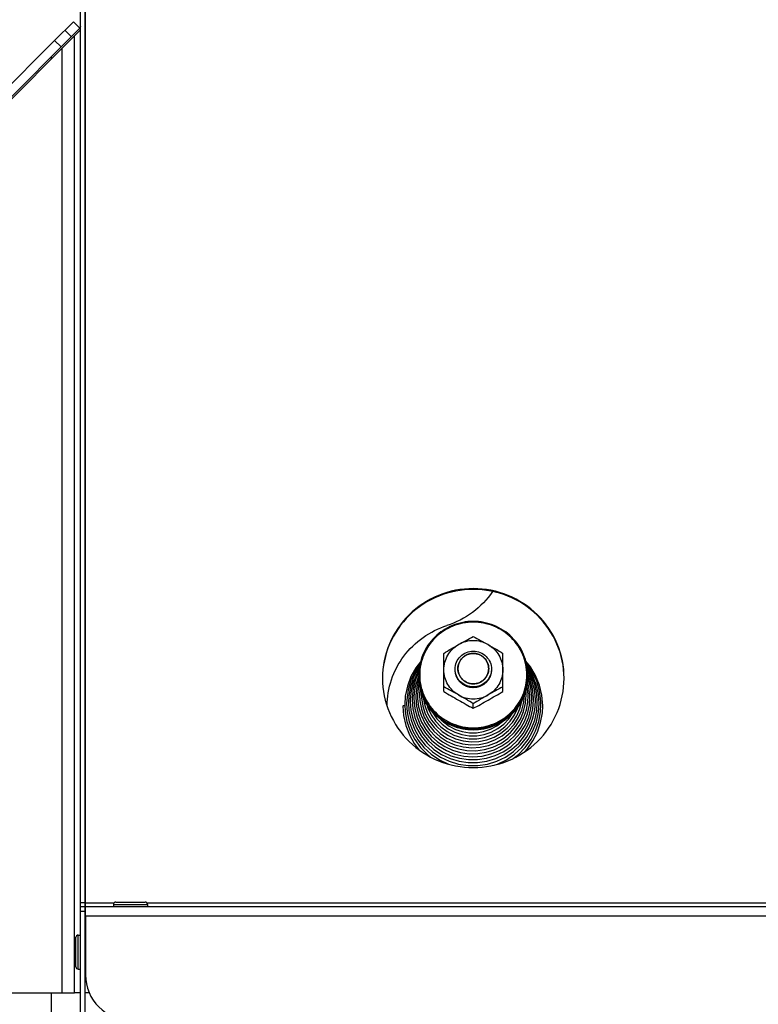
# Model space of a CAD drawing. Units: millimetres. Extents: x 0 to 8400, y 0 to 5940.
# Drawn here: x 698 to 861, y 4629 to 4845 of the extents above; entities that cross this region are included whole.
import ezdxf
from ezdxf.enums import TextEntityAlignment as Align

# ---------------------------------------------------------------- set-up
doc = ezdxf.new("R2010")
doc.units = ezdxf.units.MM
doc.header["$LTSCALE"] = 462
doc.layers.get('0').update_dxf_attribs({"linetype": 'CONTINUOUS'})
for name, color, linetype in [('DIN7337A-4_0X7_0-AL-STAAL-TEKEN', 7, 'CONTINUOUS'), ('DIN9021-M8-STAAL-ELVZTEKEN', 7, 'CONTINUOUS'), ('DIN931-M8X55-STAALTEKEN', 7, 'CONTINUOUS'), ('DIN934-M8-STAAL-ELVZTEKEN', 7, 'CONTINUOUS'), ('INFERNO-COLO-RV-130-100-82-MAAT', 7, 'CONTINUOUS'), ('KONISCHE-VEERTEKEN', 7, 'CONTINUOUS'), ('PAN009TEKEN', 7, 'CONTINUOUS'), ('PAN011TEKEN', 7, 'CONTINUOUS'), ('PAN025TEKEN', 7, 'CONTINUOUS'), ('PAN037TEKEN', 7, 'CONTINUOUS'), ('PANCUB003-130TEKEN', 7, 'CONTINUOUS'), ('PANCUB004TEKEN', 7, 'CONTINUOUS'), ('PANCUB006TEKEN', 7, 'CONTINUOUS'), ('PANCUBMAG002TEKEN', 7, 'CONTINUOUS')]:
    doc.layers.add(name, color=color, linetype=linetype)
doc.styles.add('TEXTSTYLE_2', font='ar_wgl_b.ttf')
doc.dimstyles.new('DIMSTYLE_1', dxfattribs={"dimtxt": 60, "dimasz": 60, "dimexe": 0.6, "dimexo": 0.6, "dimgap": 0.75, "dimtad": 1, "dimdec": 0, "dimdsep": 46, "dimtxsty": 'TEXTSTYLE_2', "dimblk": '_FILLED', "dimblk1": '_FILLED', "dimblk2": '_FILLED', "dimcen": 0.09, "dimazin": 2, "dimtp": 0.5, "dimtm": 0.5, "dimtfac": 1, "dimtdec": 0, "dimtofl": 0, "dimtmove": 0, "dimatfit": 3, "dimldrblk": '_FILLED', "dimfxl": 0, "dimtolj": 1, "dimarcsym": 0})

# ---------------------------------------------------------------- blocks, each defined once
blk = doc.blocks.new('_FILLED')
at = {"color": 0, "linetype": 'ByBlock'}
blk.add_solid([(0, 0), (-1, 0.2), (-1, -0.2)], dxfattribs=at)
blk = doc.blocks.new('*D1')
at = {"layer": 'INFERNO-COLO-RV-130-100-82-MAAT', "color": 1, "linetype": 'Continuous'}
for p, q in [((648.38, 4791.94), (648.38, 5058.28)), ((1803.01, 4791.94), (1803.01, 5058.28)), ((648.38, 5046.28), (1225.69, 5046.28)), ((1803.01, 5046.28), (1225.69, 5046.28))]:
    blk.add_line(p, q, dxfattribs=at)
at = {"layer": 'INFERNO-COLO-RV-130-100-82-MAAT', "color": 1, "linetype": 'Continuous', "xscale": 60, "yscale": 60, "zscale": 60, "rotation": 180}
blk.add_blockref('_FILLED', (648.38, 5046.28), dxfattribs=at)
at = {"layer": 'INFERNO-COLO-RV-130-100-82-MAAT', "color": 1, "linetype": 'Continuous', "xscale": 60, "yscale": 60, "zscale": 60}
blk.add_blockref('_FILLED', (1803.01, 5046.28), dxfattribs=at)
at = {"layer": 'INFERNO-COLO-RV-130-100-82-MAAT', "color": 1, "linetype": 'Continuous', "style": 'TEXTSTYLE_2', "width": 0.988848}
blk.add_text('1155', height=60, dxfattribs=at).set_placement((1132.46, 5061.28), (1318.93, 5061.28), align=Align.FIT)

msp = doc.modelspace()

# ---------------------------------------------------------------- linework, layer by layer
at = {"layer": 'DIN7337A-4_0X7_0-AL-STAAL-TEKEN', "color": 5, "linetype": 'Continuous'}
for p, q in [((718.944, 4650.779), (718.944, 4650.279)), ((718.944, 4650.779), (726.444, 4650.779)), ((719.444, 4651.279), (725.944, 4651.279)), ((726.444, 4650.779), (726.444, 4650.279)), ((710.694, 4637.029), (710.694, 4643.529)), ((711.194, 4636.529), (711.194, 4644.029)), ((711.194, 4644.029), (711.694, 4644.029)), ((711.194, 4636.529), (711.694, 4636.529))]:
    msp.add_line(p, q, dxfattribs=at)
for centre, start, end in [((719.444, 4650.779), 90, 180), ((725.944, 4650.779), 0, 90), ((711.194, 4643.529), 90, 180), ((711.194, 4637.029), 180, 270)]:
    msp.add_arc(centre, 0.5, start, end, dxfattribs=at)
at = {"layer": 'DIN9021-M8-STAAL-ELVZTEKEN', "color": 5, "linetype": 'Continuous'}
for centre, start, end in [((797.838, 4701.236), 180, 181.36602), ((798.545, 4701.236), 358.63398, 0)]:
    msp.add_arc(centre, 11.647, start, end, dxfattribs=at)
for points, knots in [([(798.192, 4713.054), (796.632, 4713.054), (793.485, 4712.442), (789.497, 4709.819), (786.82, 4705.891), (786.192, 4702.774), (786.192, 4701.236)], [0, 0, 0, 0, 0.2517652, 0.5025003, 0.7517706, 1, 1, 1, 1]), ([(798.192, 4712.892), (796.658, 4712.892), (793.564, 4712.29), (789.642, 4709.712), (787.009, 4705.844), (786.084, 4701.271), (787.009, 4696.699), (789.642, 4692.83), (793.564, 4690.252), (796.658, 4689.65), (798.192, 4689.65)], [0, 0, 0, 0, 0.1258826, 0.2512501, 0.3758853, 0.5, 0.6241147, 0.7487499, 0.8741174, 1, 1, 1, 1]), ([(810.192, 4701.236), (810.192, 4702.774), (809.564, 4705.891), (806.886, 4709.819), (802.898, 4712.442), (799.752, 4713.054), (798.192, 4713.054)], [0, 0, 0, 0, 0.2482294, 0.4974997, 0.7482348, 1, 1, 1, 1]), ([(798.192, 4689.65), (799.726, 4689.65), (802.82, 4690.252), (806.741, 4692.83), (809.374, 4696.699), (810.3, 4701.271), (809.374, 4705.844), (806.741, 4709.712), (802.82, 4712.29), (799.726, 4712.892), (798.192, 4712.892)], [0, 0, 0, 0, 0.1258826, 0.2512501, 0.3758853, 0.5, 0.6241147, 0.7487499, 0.8741174, 1, 1, 1, 1]), ([(798.192, 4689.141), (796.632, 4689.141), (793.485, 4689.753), (789.497, 4692.376), (786.82, 4696.304), (786.192, 4699.421), (786.192, 4700.958)], [0, 0, 0, 0, 0.2517652, 0.5025003, 0.7517706, 1, 1, 1, 1]), ([(786.195, 4700.959), (786.231, 4699.444), (786.913, 4696.389), (789.606, 4692.56), (793.556, 4690.012), (796.655, 4689.419), (798.192, 4689.419)], [0, 0, 0, 0, 0.2482317, 0.4975245, 0.7482607, 1, 1, 1, 1]), ([(798.192, 4689.419), (799.729, 4689.419), (802.828, 4690.012), (806.777, 4692.56), (809.47, 4696.389), (810.152, 4699.444), (810.188, 4700.959)], [0, 0, 0, 0, 0.2517393, 0.5024755, 0.7517683, 1, 1, 1, 1]), ([(810.192, 4700.958), (810.192, 4699.421), (809.564, 4696.304), (806.886, 4692.376), (802.898, 4689.753), (799.752, 4689.141), (798.192, 4689.141)], [0, 0, 0, 0, 0.2482294, 0.4974997, 0.7482348, 1, 1, 1, 1])]:
    msp.add_open_spline(points, degree=3, knots=knots, dxfattribs=at)
at = {"layer": 'DIN931-M8X55-STAALTEKEN', "color": 5, "linetype": 'Continuous'}
for points, knots in [([(794.192, 4702.556), (794.192, 4703.069), (794.401, 4704.108), (795.294, 4705.417), (796.623, 4706.291), (797.672, 4706.495), (798.192, 4706.495)], [0, 0, 0, 0, 0.2482295, 0.4974999, 0.7482347, 1, 1, 1, 1]), ([(794.792, 4702.66), (794.792, 4703.096), (794.97, 4703.979), (795.728, 4705.092), (796.858, 4705.835), (797.75, 4706.009), (798.192, 4706.009)], [0, 0, 0, 0, 0.2482295, 0.4974999, 0.7482347, 1, 1, 1, 1]), ([(798.192, 4706.495), (798.712, 4706.495), (799.761, 4706.291), (801.09, 4705.417), (801.983, 4704.108), (802.192, 4703.069), (802.192, 4702.556)], [0, 0, 0, 0, 0.2517653, 0.5025001, 0.7517705, 1, 1, 1, 1]), ([(798.192, 4706.009), (798.634, 4706.009), (799.525, 4705.835), (800.655, 4705.092), (801.414, 4703.979), (801.592, 4703.096), (801.592, 4702.66)], [0, 0, 0, 0, 0.2517653, 0.5025001, 0.7517705, 1, 1, 1, 1]), ([(798.192, 4699.312), (797.75, 4699.312), (796.858, 4699.485), (795.728, 4700.228), (794.97, 4701.341), (794.792, 4702.224), (794.792, 4702.66)], [0, 0, 0, 0, 0.2517653, 0.5025001, 0.7517705, 1, 1, 1, 1]), ([(801.592, 4702.66), (801.592, 4702.224), (801.414, 4701.341), (800.655, 4700.228), (799.525, 4699.485), (798.634, 4699.312), (798.192, 4699.312)], [0, 0, 0, 0, 0.2482295, 0.4974999, 0.7482347, 1, 1, 1, 1]), ([(798.192, 4698.617), (797.672, 4698.617), (796.623, 4698.821), (795.294, 4699.695), (794.401, 4701.004), (794.192, 4702.043), (794.192, 4702.556)], [0, 0, 0, 0, 0.2517653, 0.5025001, 0.7517705, 1, 1, 1, 1]), ([(802.192, 4702.556), (802.192, 4702.043), (801.983, 4701.004), (801.09, 4699.695), (799.761, 4698.821), (798.712, 4698.617), (798.192, 4698.617)], [0, 0, 0, 0, 0.2482295, 0.4974999, 0.7482347, 1, 1, 1, 1])]:
    msp.add_open_spline(points, degree=3, knots=knots, dxfattribs=at)
at = {"layer": 'DIN931-M8X55-STAALTEKEN', "color": 1, "linetype": 'Continuous'}
for points in [[(798.192, 4706.009), (798.137, 4706.003), (798.027, 4705.993), (797.889, 4705.979), (797.779, 4705.969), (797.71, 4705.962), (797.655, 4705.957), (797.614, 4705.953), (797.58, 4705.949), (797.555, 4705.947), (797.542, 4705.946), (797.531, 4705.945), (797.521, 4705.942), (797.508, 4705.938), (797.485, 4705.931), (797.452, 4705.921), (797.412, 4705.909), (797.359, 4705.894), (797.293, 4705.874), (797.214, 4705.85), (797.134, 4705.827), (797.068, 4705.807), (797.015, 4705.791), (796.976, 4705.78), (796.942, 4705.77), (796.919, 4705.763), (796.906, 4705.759), (796.896, 4705.756), (796.887, 4705.751), (796.875, 4705.745), (796.853, 4705.733), (796.823, 4705.718), (796.786, 4705.698), (796.737, 4705.673), (796.676, 4705.641), (796.603, 4705.603), (796.53, 4705.564), (796.469, 4705.532), (796.42, 4705.507), (796.383, 4705.488), (796.353, 4705.471), (796.332, 4705.46), (796.319, 4705.454), (796.31, 4705.45), (796.302, 4705.442), (796.291, 4705.434), (796.272, 4705.418), (796.245, 4705.396), (796.212, 4705.37), (796.169, 4705.335), (796.114, 4705.291), (796.049, 4705.238), (795.984, 4705.186), (795.929, 4705.142), (795.886, 4705.107), (795.853, 4705.081), (795.826, 4705.059), (795.807, 4705.043), (795.796, 4705.034), (795.787, 4705.028), (795.781, 4705.02), (795.772, 4705.01), (795.757, 4704.991), (795.735, 4704.965), (795.709, 4704.933), (795.674, 4704.891), (795.63, 4704.838), (795.577, 4704.775), (795.524, 4704.712), (795.481, 4704.66), (795.445, 4704.618), (795.419, 4704.586), (795.397, 4704.56), (795.382, 4704.541), (795.373, 4704.531), (795.366, 4704.523), (795.362, 4704.514), (795.355, 4704.502), (795.344, 4704.481), (795.327, 4704.451), (795.308, 4704.415), (795.282, 4704.367), (795.249, 4704.307), (795.21, 4704.235), (795.17, 4704.163), (795.138, 4704.103), (795.112, 4704.055), (795.092, 4704.019), (795.076, 4703.989), (795.064, 4703.968), (795.058, 4703.956), (795.052, 4703.947), (795.05, 4703.937), (795.046, 4703.924), (795.039, 4703.901), (795.029, 4703.869), (795.016, 4703.83), (795, 4703.778), (794.98, 4703.713), (794.956, 4703.635), (794.932, 4703.556), (794.911, 4703.491), (794.895, 4703.439), (794.883, 4703.4), (794.873, 4703.368), (794.866, 4703.345), (794.862, 4703.332), (794.858, 4703.322), (794.858, 4703.312), (794.856, 4703.298), (794.854, 4703.274), (794.85, 4703.239), (794.846, 4703.198), (794.841, 4703.143), (794.834, 4703.074), (794.823, 4702.964), (794.809, 4702.826), (794.797, 4702.715), (794.792, 4702.66)], [(801.592, 4702.66), (801.586, 4702.714), (801.576, 4702.823), (801.562, 4702.958), (801.551, 4703.067), (801.545, 4703.134), (801.539, 4703.189), (801.535, 4703.229), (801.532, 4703.263), (801.529, 4703.287), (801.528, 4703.3), (801.528, 4703.311), (801.524, 4703.32), (801.52, 4703.333), (801.513, 4703.356), (801.503, 4703.389), (801.491, 4703.428), (801.475, 4703.48), (801.455, 4703.545), (801.431, 4703.623), (801.407, 4703.702), (801.387, 4703.767), (801.371, 4703.819), (801.359, 4703.858), (801.349, 4703.891), (801.342, 4703.913), (801.338, 4703.926), (801.336, 4703.936), (801.33, 4703.945), (801.324, 4703.957), (801.312, 4703.978), (801.296, 4704.008), (801.277, 4704.044), (801.251, 4704.092), (801.218, 4704.153), (801.179, 4704.225), (801.141, 4704.297), (801.108, 4704.357), (801.082, 4704.405), (801.063, 4704.441), (801.046, 4704.471), (801.035, 4704.492), (801.028, 4704.504), (801.024, 4704.513), (801.017, 4704.521), (801.008, 4704.532), (800.992, 4704.551), (800.97, 4704.578), (800.944, 4704.61), (800.908, 4704.653), (800.863, 4704.706), (800.81, 4704.771), (800.756, 4704.835), (800.712, 4704.888), (800.676, 4704.931), (800.649, 4704.964), (800.627, 4704.99), (800.612, 4705.009), (800.603, 4705.02), (800.596, 4705.028), (800.588, 4705.034), (800.577, 4705.043), (800.559, 4705.058), (800.532, 4705.08), (800.5, 4705.106), (800.457, 4705.14), (800.404, 4705.183), (800.34, 4705.235), (800.275, 4705.287), (800.222, 4705.33), (800.179, 4705.365), (800.147, 4705.391), (800.121, 4705.412), (800.102, 4705.428), (800.091, 4705.436), (800.084, 4705.443), (800.074, 4705.447), (800.062, 4705.454), (800.041, 4705.465), (800.01, 4705.481), (799.974, 4705.501), (799.925, 4705.526), (799.864, 4705.558), (799.791, 4705.597), (799.718, 4705.636), (799.657, 4705.668), (799.608, 4705.694), (799.571, 4705.713), (799.541, 4705.729), (799.52, 4705.74), (799.507, 4705.746), (799.499, 4705.752), (799.488, 4705.754), (799.475, 4705.758), (799.452, 4705.765), (799.419, 4705.775), (799.379, 4705.787), (799.327, 4705.803), (799.26, 4705.823), (799.181, 4705.847), (799.102, 4705.871), (799.036, 4705.891), (798.983, 4705.907), (798.943, 4705.919), (798.91, 4705.929), (798.887, 4705.936), (798.874, 4705.939), (798.864, 4705.943), (798.853, 4705.943), (798.839, 4705.945), (798.815, 4705.947), (798.78, 4705.951), (798.738, 4705.955), (798.682, 4705.96), (798.612, 4705.967), (798.5, 4705.978), (798.36, 4705.992), (798.248, 4706.003), (798.192, 4706.009)], [(794.792, 4702.66), (794.797, 4702.606), (794.808, 4702.498), (794.821, 4702.362), (794.832, 4702.254), (794.839, 4702.186), (794.844, 4702.132), (794.848, 4702.091), (794.852, 4702.057), (794.854, 4702.034), (794.856, 4702.02), (794.856, 4702.01), (794.86, 4702), (794.863, 4701.987), (794.871, 4701.964), (794.88, 4701.932), (794.893, 4701.893), (794.908, 4701.84), (794.928, 4701.775), (794.952, 4701.697), (794.976, 4701.619), (794.996, 4701.554), (795.012, 4701.502), (795.024, 4701.462), (795.034, 4701.43), (795.041, 4701.407), (795.045, 4701.394), (795.048, 4701.384), (795.053, 4701.375), (795.06, 4701.363), (795.071, 4701.342), (795.087, 4701.312), (795.107, 4701.276), (795.133, 4701.228), (795.165, 4701.168), (795.204, 4701.096), (795.243, 4701.024), (795.275, 4700.964), (795.301, 4700.915), (795.321, 4700.879), (795.337, 4700.849), (795.348, 4700.828), (795.355, 4700.816), (795.359, 4700.807), (795.367, 4700.799), (795.375, 4700.788), (795.391, 4700.77), (795.413, 4700.743), (795.44, 4700.711), (795.476, 4700.668), (795.52, 4700.614), (795.574, 4700.55), (795.627, 4700.486), (795.672, 4700.432), (795.707, 4700.389), (795.734, 4700.357), (795.756, 4700.33), (795.772, 4700.311), (795.781, 4700.301), (795.787, 4700.292), (795.796, 4700.286), (795.806, 4700.277), (795.825, 4700.262), (795.852, 4700.241), (795.884, 4700.215), (795.926, 4700.18), (795.98, 4700.137), (796.044, 4700.085), (796.108, 4700.033), (796.162, 4699.99), (796.204, 4699.956), (796.236, 4699.93), (796.263, 4699.908), (796.282, 4699.893), (796.292, 4699.884), (796.3, 4699.877), (796.31, 4699.873), (796.322, 4699.866), (796.343, 4699.855), (796.373, 4699.839), (796.41, 4699.82), (796.459, 4699.794), (796.52, 4699.762), (796.593, 4699.723), (796.666, 4699.685), (796.727, 4699.653), (796.776, 4699.627), (796.812, 4699.608), (796.843, 4699.592), (796.864, 4699.58), (796.876, 4699.574), (796.885, 4699.568), (796.895, 4699.566), (796.908, 4699.562), (796.931, 4699.555), (796.964, 4699.545), (797.004, 4699.533), (797.057, 4699.517), (797.123, 4699.497), (797.202, 4699.473), (797.282, 4699.45), (797.348, 4699.43), (797.401, 4699.414), (797.44, 4699.402), (797.473, 4699.392), (797.497, 4699.385), (797.51, 4699.381), (797.52, 4699.377), (797.53, 4699.377), (797.544, 4699.375), (797.569, 4699.373), (797.604, 4699.37), (797.646, 4699.366), (797.702, 4699.36), (797.772, 4699.353), (797.884, 4699.342), (798.024, 4699.328), (798.136, 4699.317), (798.192, 4699.312)], [(798.192, 4699.312), (798.247, 4699.317), (798.357, 4699.328), (798.494, 4699.341), (798.605, 4699.352), (798.673, 4699.358), (798.728, 4699.364), (798.77, 4699.368), (798.804, 4699.371), (798.828, 4699.373), (798.842, 4699.375), (798.852, 4699.375), (798.862, 4699.379), (798.875, 4699.382), (798.898, 4699.389), (798.932, 4699.399), (798.971, 4699.411), (799.024, 4699.427), (799.09, 4699.446), (799.17, 4699.47), (799.249, 4699.494), (799.315, 4699.513), (799.368, 4699.529), (799.408, 4699.541), (799.441, 4699.551), (799.464, 4699.558), (799.477, 4699.562), (799.488, 4699.564), (799.497, 4699.569), (799.509, 4699.576), (799.53, 4699.587), (799.561, 4699.603), (799.597, 4699.622), (799.646, 4699.648), (799.707, 4699.68), (799.78, 4699.718), (799.854, 4699.756), (799.915, 4699.788), (799.963, 4699.814), (800, 4699.833), (800.031, 4699.849), (800.052, 4699.86), (800.064, 4699.867), (800.074, 4699.871), (800.081, 4699.878), (800.092, 4699.887), (800.111, 4699.902), (800.139, 4699.924), (800.171, 4699.95), (800.215, 4699.985), (800.269, 4700.029), (800.335, 4700.082), (800.4, 4700.135), (800.454, 4700.178), (800.498, 4700.214), (800.531, 4700.24), (800.558, 4700.262), (800.577, 4700.277), (800.588, 4700.286), (800.596, 4700.292), (800.602, 4700.301), (800.611, 4700.311), (800.627, 4700.329), (800.649, 4700.356), (800.675, 4700.387), (800.71, 4700.429), (800.754, 4700.482), (800.807, 4700.545), (800.859, 4700.608), (800.903, 4700.661), (800.938, 4700.703), (800.965, 4700.734), (800.986, 4700.761), (801.002, 4700.779), (801.01, 4700.79), (801.018, 4700.797), (801.022, 4700.807), (801.029, 4700.819), (801.04, 4700.84), (801.056, 4700.87), (801.076, 4700.906), (801.102, 4700.954), (801.135, 4701.014), (801.174, 4701.086), (801.213, 4701.158), (801.246, 4701.217), (801.272, 4701.265), (801.292, 4701.301), (801.308, 4701.332), (801.319, 4701.352), (801.326, 4701.365), (801.331, 4701.373), (801.334, 4701.383), (801.338, 4701.396), (801.345, 4701.419), (801.355, 4701.452), (801.367, 4701.491), (801.383, 4701.543), (801.403, 4701.608), (801.428, 4701.686), (801.452, 4701.764), (801.472, 4701.829), (801.488, 4701.881), (801.5, 4701.92), (801.51, 4701.953), (801.518, 4701.976), (801.522, 4701.989), (801.525, 4701.998), (801.526, 4702.009), (801.527, 4702.023), (801.53, 4702.047), (801.533, 4702.081), (801.537, 4702.122), (801.543, 4702.178), (801.55, 4702.247), (801.561, 4702.357), (801.575, 4702.495), (801.586, 4702.605), (801.592, 4702.66)]]:
    msp.add_open_spline(points, degree=3, knots=[0, 0, 0, 0, 0.03125, 0.0625, 0.078125, 0.09375, 0.1015625, 0.109375, 0.1171875, 0.1210938, 0.1230469, 0.125, 0.1269531, 0.1289062, 0.1328125, 0.140625, 0.1484375, 0.15625, 0.171875, 0.1875, 0.203125, 0.21875, 0.2265625, 0.234375, 0.2421875, 0.2460938, 0.2480469, 0.25, 0.2519531, 0.2539062, 0.2578125, 0.265625, 0.2734375, 0.28125, 0.296875, 0.3125, 0.328125, 0.34375, 0.3515625, 0.359375, 0.3671875, 0.3710938, 0.3730469, 0.375, 0.3769531, 0.3789062, 0.3828125, 0.390625, 0.3984375, 0.40625, 0.421875, 0.4375, 0.453125, 0.46875, 0.4765625, 0.484375, 0.4921875, 0.4960938, 0.4980469, 0.5, 0.5019531, 0.5039062, 0.5078125, 0.515625, 0.5234375, 0.53125, 0.546875, 0.5625, 0.578125, 0.59375, 0.6015625, 0.609375, 0.6171875, 0.6210938, 0.6230469, 0.625, 0.6269531, 0.6289062, 0.6328125, 0.640625, 0.6484375, 0.65625, 0.671875, 0.6875, 0.703125, 0.71875, 0.7265625, 0.734375, 0.7421875, 0.7460938, 0.7480469, 0.75, 0.7519531, 0.7539062, 0.7578125, 0.765625, 0.7734375, 0.78125, 0.796875, 0.8125, 0.828125, 0.84375, 0.8515625, 0.859375, 0.8671875, 0.8710938, 0.8730469, 0.875, 0.8769531, 0.8789062, 0.8828125, 0.890625, 0.8984375, 0.90625, 0.921875, 0.9375, 0.96875, 1, 1, 1, 1], dxfattribs=at)
at = {"layer": 'DIN934-M8-STAAL-ELVZTEKEN', "color": 5, "linetype": 'Continuous'}
for p, q in [((791.692, 4697.645), (791.692, 4706.026)), ((804.692, 4697.645), (804.692, 4706.026)), ((798.192, 4693.949), (798.192, 4694.939))]:
    msp.add_line(p, q, dxfattribs=at)
for points, knots in [([(794.942, 4707.943), (795.49, 4708.255), (796.563, 4708.865), (797.645, 4709.463), (798.192, 4709.722)], [0, 0, 0, 0, 0.5104272, 1, 1, 1, 1]), ([(798.192, 4709.722), (798.738, 4709.463), (799.821, 4708.865), (800.894, 4708.255), (801.442, 4707.943)], [0, 0, 0, 0, 0.4895729, 1, 1, 1, 1]), ([(791.692, 4706.026), (792.214, 4706.372), (793.299, 4707.01), (794.393, 4707.631), (794.942, 4707.943)], [0, 0, 0, 0, 0.4977648, 1, 1, 1, 1]), ([(791.692, 4702.4), (791.692, 4702.957), (791.841, 4704.078), (792.5, 4705.64), (793.545, 4706.98), (794.453, 4707.665), (794.942, 4707.943)], [0, 0, 0, 0, 0.2489447, 0.4983894, 0.7486978, 1, 1, 1, 1]), ([(801.442, 4707.943), (801.991, 4707.631), (803.085, 4707.01), (804.17, 4706.372), (804.692, 4706.026)], [0, 0, 0, 0, 0.5022343, 1, 1, 1, 1]), ([(801.442, 4707.943), (801.931, 4707.665), (802.839, 4706.98), (803.884, 4705.64), (804.542, 4704.078), (804.692, 4702.957), (804.692, 4702.4)], [0, 0, 0, 0, 0.2513022, 0.5016106, 0.7510553, 1, 1, 1, 1]), ([(794.942, 4696.856), (794.453, 4697.134), (793.545, 4697.819), (792.5, 4699.16), (791.841, 4700.722), (791.692, 4701.843), (791.692, 4702.4)], [0, 0, 0, 0, 0.2513022, 0.5016106, 0.7510553, 1, 1, 1, 1]), ([(804.692, 4702.4), (804.692, 4701.843), (804.542, 4700.722), (803.884, 4699.16), (802.839, 4697.819), (801.931, 4697.134), (801.442, 4696.856)], [0, 0, 0, 0, 0.2489447, 0.4983894, 0.7486978, 1, 1, 1, 1]), ([(794.942, 4696.856), (794.394, 4697.168), (793.321, 4697.778), (792.238, 4698.376), (791.692, 4698.635)], [0, 0, 0, 0, 0.5103562, 1, 1, 1, 1]), ([(804.692, 4698.635), (804.145, 4698.376), (803.063, 4697.778), (801.99, 4697.168), (801.442, 4696.856)], [0, 0, 0, 0, 0.4896429, 1, 1, 1, 1]), ([(791.692, 4697.645), (792.214, 4697.299), (793.299, 4696.66), (794.393, 4696.04), (794.942, 4695.727)], [0, 0, 0, 0, 0.4977635, 1, 1, 1, 1]), ([(798.192, 4694.939), (797.67, 4695.285), (796.585, 4695.923), (795.491, 4696.544), (794.942, 4696.856)], [0, 0, 0, 0, 0.497695, 1, 1, 1, 1]), ([(801.442, 4696.856), (800.892, 4696.544), (799.799, 4695.923), (798.714, 4695.285), (798.192, 4694.939)], [0, 0, 0, 0, 0.5023051, 1, 1, 1, 1]), ([(801.442, 4695.727), (801.991, 4696.04), (803.085, 4696.66), (804.17, 4697.299), (804.692, 4697.645)], [0, 0, 0, 0, 0.5022357, 1, 1, 1, 1]), ([(794.942, 4695.727), (795.49, 4695.416), (796.563, 4694.805), (797.645, 4694.208), (798.192, 4693.949)], [0, 0, 0, 0, 0.5104198, 1, 1, 1, 1]), ([(798.192, 4693.949), (798.738, 4694.208), (799.821, 4694.805), (800.894, 4695.416), (801.442, 4695.727)], [0, 0, 0, 0, 0.4895804, 1, 1, 1, 1])]:
    msp.add_open_spline(points, degree=3, knots=knots, dxfattribs=at)
for points in [[(801.442, 4707.943), (800.468, 4708.497), (798.192, 4709.105), (795.916, 4708.497), (794.942, 4707.943)], [(794.942, 4696.856), (795.916, 4696.302), (798.192, 4695.695), (800.468, 4696.302), (801.442, 4696.856)]]:
    msp.add_open_spline(points, degree=3, dxfattribs=at)
at = {"layer": 'DIN934-M8-STAAL-ELVZTEKEN', "color": 1, "linetype": 'Continuous'}
for points in [[(798.192, 4698.461), (798.127, 4698.467), (797.998, 4698.479), (797.836, 4698.495), (797.706, 4698.507), (797.625, 4698.515), (797.561, 4698.521), (797.512, 4698.526), (797.472, 4698.53), (797.443, 4698.533), (797.427, 4698.535), (797.415, 4698.535), (797.403, 4698.539), (797.388, 4698.544), (797.36, 4698.552), (797.321, 4698.563), (797.275, 4698.577), (797.212, 4698.596), (797.135, 4698.619), (797.041, 4698.647), (796.948, 4698.674), (796.87, 4698.698), (796.808, 4698.716), (796.761, 4698.73), (796.722, 4698.742), (796.695, 4698.75), (796.679, 4698.754), (796.667, 4698.757), (796.657, 4698.764), (796.642, 4698.771), (796.617, 4698.784), (796.581, 4698.803), (796.538, 4698.825), (796.481, 4698.856), (796.409, 4698.893), (796.323, 4698.938), (796.237, 4698.983), (796.165, 4699.021), (796.107, 4699.051), (796.064, 4699.074), (796.029, 4699.092), (796.003, 4699.105), (795.989, 4699.113), (795.978, 4699.118), (795.969, 4699.127), (795.956, 4699.137), (795.933, 4699.155), (795.901, 4699.181), (795.863, 4699.212), (795.812, 4699.253), (795.748, 4699.305), (795.671, 4699.366), (795.594, 4699.428), (795.53, 4699.48), (795.479, 4699.521), (795.44, 4699.552), (795.408, 4699.578), (795.386, 4699.596), (795.373, 4699.607), (795.363, 4699.614), (795.356, 4699.624), (795.345, 4699.636), (795.327, 4699.658), (795.301, 4699.689), (795.27, 4699.726), (795.229, 4699.775), (795.178, 4699.837), (795.116, 4699.911), (795.054, 4699.986), (795.002, 4700.047), (794.961, 4700.097), (794.93, 4700.134), (794.904, 4700.165), (794.886, 4700.187), (794.876, 4700.199), (794.867, 4700.208), (794.862, 4700.219), (794.854, 4700.233), (794.841, 4700.258), (794.822, 4700.293), (794.799, 4700.335), (794.768, 4700.392), (794.73, 4700.462), (794.683, 4700.547), (794.637, 4700.632), (794.599, 4700.702), (794.568, 4700.759), (794.545, 4700.801), (794.526, 4700.837), (794.512, 4700.861), (794.505, 4700.875), (794.498, 4700.886), (794.496, 4700.897), (794.491, 4700.913), (794.482, 4700.94), (794.47, 4700.978), (794.456, 4701.024), (794.437, 4701.085), (794.413, 4701.162), (794.385, 4701.254), (794.356, 4701.345), (794.333, 4701.422), (794.314, 4701.483), (794.299, 4701.529), (794.287, 4701.568), (794.279, 4701.594), (794.274, 4701.61), (794.27, 4701.621), (794.27, 4701.633), (794.268, 4701.649), (794.265, 4701.678), (794.261, 4701.718), (794.256, 4701.767), (794.249, 4701.832), (794.241, 4701.913), (794.228, 4702.043), (794.212, 4702.205), (794.198, 4702.335), (794.192, 4702.4)], [(802.192, 4702.4), (802.185, 4702.336), (802.173, 4702.208), (802.157, 4702.049), (802.144, 4701.922), (802.136, 4701.842), (802.13, 4701.778), (802.125, 4701.73), (802.121, 4701.69), (802.118, 4701.662), (802.117, 4701.647), (802.116, 4701.634), (802.112, 4701.623), (802.107, 4701.608), (802.099, 4701.581), (802.087, 4701.543), (802.073, 4701.497), (802.054, 4701.435), (802.031, 4701.359), (802.003, 4701.267), (801.975, 4701.175), (801.951, 4701.098), (801.932, 4701.037), (801.918, 4700.991), (801.906, 4700.952), (801.898, 4700.925), (801.893, 4700.91), (801.891, 4700.898), (801.884, 4700.888), (801.877, 4700.874), (801.863, 4700.849), (801.844, 4700.814), (801.821, 4700.771), (801.791, 4700.715), (801.753, 4700.644), (801.707, 4700.559), (801.661, 4700.474), (801.623, 4700.404), (801.592, 4700.347), (801.569, 4700.305), (801.55, 4700.269), (801.537, 4700.245), (801.529, 4700.231), (801.524, 4700.219), (801.515, 4700.21), (801.505, 4700.198), (801.487, 4700.176), (801.461, 4700.144), (801.429, 4700.106), (801.387, 4700.056), (801.335, 4699.993), (801.272, 4699.917), (801.209, 4699.841), (801.157, 4699.778), (801.115, 4699.728), (801.083, 4699.69), (801.057, 4699.659), (801.039, 4699.636), (801.028, 4699.624), (801.021, 4699.614), (801.011, 4699.607), (800.998, 4699.596), (800.976, 4699.579), (800.945, 4699.553), (800.907, 4699.523), (800.857, 4699.482), (800.794, 4699.431), (800.719, 4699.37), (800.643, 4699.309), (800.58, 4699.258), (800.53, 4699.218), (800.492, 4699.187), (800.461, 4699.162), (800.439, 4699.144), (800.426, 4699.134), (800.417, 4699.126), (800.406, 4699.121), (800.392, 4699.113), (800.367, 4699.1), (800.331, 4699.081), (800.288, 4699.058), (800.231, 4699.028), (800.159, 4698.99), (800.073, 4698.945), (799.987, 4698.899), (799.915, 4698.861), (799.858, 4698.831), (799.815, 4698.808), (799.779, 4698.79), (799.754, 4698.776), (799.74, 4698.769), (799.729, 4698.762), (799.717, 4698.76), (799.702, 4698.755), (799.675, 4698.747), (799.636, 4698.735), (799.589, 4698.721), (799.527, 4698.702), (799.449, 4698.679), (799.356, 4698.651), (799.262, 4698.623), (799.185, 4698.599), (799.122, 4698.58), (799.076, 4698.566), (799.037, 4698.555), (799.01, 4698.546), (798.994, 4698.542), (798.983, 4698.538), (798.97, 4698.537), (798.954, 4698.535), (798.925, 4698.533), (798.884, 4698.528), (798.834, 4698.524), (798.768, 4698.517), (798.686, 4698.509), (798.554, 4698.496), (798.389, 4698.48), (798.258, 4698.467), (798.192, 4698.461)]]:
    msp.add_open_spline(points, degree=3, knots=[0, 0, 0, 0, 0.03125, 0.0625, 0.078125, 0.09375, 0.1015625, 0.109375, 0.1171875, 0.1210938, 0.1230469, 0.125, 0.1269531, 0.1289062, 0.1328125, 0.140625, 0.1484375, 0.15625, 0.171875, 0.1875, 0.203125, 0.21875, 0.2265625, 0.234375, 0.2421875, 0.2460938, 0.2480469, 0.25, 0.2519531, 0.2539062, 0.2578125, 0.265625, 0.2734375, 0.28125, 0.296875, 0.3125, 0.328125, 0.34375, 0.3515625, 0.359375, 0.3671875, 0.3710938, 0.3730469, 0.375, 0.3769531, 0.3789062, 0.3828125, 0.390625, 0.3984375, 0.40625, 0.421875, 0.4375, 0.453125, 0.46875, 0.4765625, 0.484375, 0.4921875, 0.4960938, 0.4980469, 0.5, 0.5019531, 0.5039062, 0.5078125, 0.515625, 0.5234375, 0.53125, 0.546875, 0.5625, 0.578125, 0.59375, 0.6015625, 0.609375, 0.6171875, 0.6210938, 0.6230469, 0.625, 0.6269531, 0.6289062, 0.6328125, 0.640625, 0.6484375, 0.65625, 0.671875, 0.6875, 0.703125, 0.71875, 0.7265625, 0.734375, 0.7421875, 0.7460938, 0.7480469, 0.75, 0.7519531, 0.7539062, 0.7578125, 0.765625, 0.7734375, 0.78125, 0.796875, 0.8125, 0.828125, 0.84375, 0.8515625, 0.859375, 0.8671875, 0.8710938, 0.8730469, 0.875, 0.8769531, 0.8789062, 0.8828125, 0.890625, 0.8984375, 0.90625, 0.921875, 0.9375, 0.96875, 1, 1, 1, 1], dxfattribs=at)
at = {"layer": 'KONISCHE-VEERTEKEN', "color": 5, "linetype": 'Continuous'}
for p, q in [((786.211, 4701.805), (785.5, 4700.244)), ((786.261, 4701.205), (785.881, 4700.371)), ((810.712, 4700.153), (810.189, 4701.323)), ((785.881, 4700.371), (785.35, 4698.465)), ((810.447, 4698.586), (810.115, 4699.805)), ((811.241, 4698.214), (810.712, 4700.153)), ((786.741, 4697.506), (786.73, 4697.08)), ((812.278, 4695.26), (812.161, 4697.056)), ((787.51, 4694.533), (788.112, 4692.878)), ((787.947, 4694.858), (788.19, 4694)), ((811.719, 4693.489), (811.875, 4695.521)), ((786.094, 4692.593), (786.792, 4690.864)), ((786.752, 4693.725), (787.398, 4691.984)), ((808.354, 4690.123), (809.257, 4691.798)), ((784.092, 4690.94), (784.872, 4688.906)), ((808.571, 4689.46), (809.453, 4691))]:
    msp.add_line(p, q, dxfattribs=at)
for points in [[(786.599, 4704.191), (785.555, 4702.852), (784.457, 4700.893), (783.672, 4698.795), (783.216, 4696.606), (783.095, 4694.735)], [(786.441, 4703.628), (785.391, 4702.084), (784.448, 4700.099), (783.82, 4697.997), (783.524, 4695.828), (783.499, 4694.996)], [(786.365, 4703.082), (786.055, 4702.667), (785.048, 4700.763), (784.348, 4698.731), (783.971, 4696.62), (783.903, 4695.256)], [(813.49, 4694.479), (813.305, 4696.823), (812.78, 4699.029), (811.927, 4701.133), (810.765, 4703.086), (809.745, 4704.329)], [(813.086, 4694.739), (813.065, 4695.529), (812.775, 4697.733), (812.152, 4699.868), (811.211, 4701.885), (809.974, 4703.739), (809.885, 4703.837)], [(812.682, 4695), (812.529, 4697.075), (812.045, 4699.199), (811.241, 4701.224), (810.135, 4703.106), (809.991, 4703.283)], [(812.161, 4697.056), (811.72, 4699.142), (810.961, 4701.136), (810.073, 4702.697)], [(786.276, 4702.449), (785.802, 4701.675), (785.013, 4699.812)], [(811.637, 4698.028), (811.093, 4700.026), (810.246, 4701.918), (810.163, 4702.045)], [(810.844, 4698.4), (810.332, 4700.281), (810.18, 4700.619)], [(785.013, 4699.812), (784.512, 4697.855), (784.311, 4695.848), (784.307, 4695.517)], [(785.5, 4700.244), (784.953, 4698.279), (784.72, 4696.256), (784.711, 4695.778)], [(785.35, 4698.465), (785.123, 4696.502), (785.115, 4696.038)], [(786.214, 4700.327), (785.747, 4698.651), (785.527, 4696.749), (785.519, 4696.299)], [(786.317, 4699.458), (786.144, 4698.837), (785.93, 4696.996), (785.922, 4696.559)], [(786.473, 4698.446), (786.334, 4697.242), (786.326, 4696.819)], [(810.259, 4696.563), (810.253, 4696.957), (810.051, 4698.772), (809.998, 4698.965)], [(810.663, 4696.302), (810.656, 4696.71), (810.447, 4698.586)], [(811.067, 4696.042), (811.06, 4696.464), (810.844, 4698.4)], [(785.519, 4696.298), (785.666, 4694.405), (786.094, 4692.593)], [(785.922, 4696.559), (785.931, 4696.119), (786.154, 4694.229), (786.678, 4692.399)], [(786.326, 4696.819), (786.397, 4695.547), (786.752, 4693.725)], [(786.73, 4697.08), (786.764, 4696.217), (787.052, 4694.432), (787.627, 4692.717)], [(787.186, 4696.318), (787.188, 4696.263), (787.51, 4694.533)], [(808.153, 4691.888), (808.869, 4693.545), (809.305, 4695.293), (809.433, 4696.85)], [(808.566, 4691.548), (809.284, 4693.256), (809.717, 4695.054), (809.855, 4696.823)], [(809.257, 4691.798), (809.88, 4693.592), (810.208, 4695.459), (810.259, 4696.563)], [(809.453, 4691), (810.123, 4692.712), (810.545, 4694.609), (810.663, 4696.302)], [(809.855, 4696.823), (809.843, 4697.357), (809.767, 4697.945)], [(811.471, 4695.781), (811.463, 4696.217), (811.241, 4698.214)], [(811.875, 4695.521), (811.867, 4695.971), (811.637, 4698.028)], [(782.692, 4694.412), (782.847, 4692.323), (783.323, 4690.174), (784.108, 4688.116), (785.187, 4686.192), (786.3, 4684.75)], [(783.095, 4694.736), (783.185, 4693.124), (783.583, 4690.999), (784.29, 4688.954), (785.293, 4687.033), (786.569, 4685.277), (788.092, 4683.724), (788.699, 4683.262)], [(783.499, 4694.996), (783.631, 4693.068), (784.092, 4690.94)], [(783.903, 4695.257), (784.031, 4693.381), (784.479, 4691.312), (785.238, 4689.334)], [(784.307, 4695.517), (784.464, 4693.469), (784.926, 4691.49)], [(784.711, 4695.777), (784.864, 4693.789), (785.312, 4691.868)], [(785.115, 4696.038), (785.302, 4693.873), (785.798, 4691.942)], [(788.19, 4694), (788.912, 4692.467), (789.876, 4691.07), (791.057, 4689.846), (792.423, 4688.827), (793.939, 4688.039), (795.564, 4687.504), (797.255, 4687.235), (798.969, 4687.239), (800.658, 4687.516), (802.28, 4688.059), (803.791, 4688.853), (805.152, 4689.877), (806.327, 4691.103), (807.284, 4692.5)], [(806.994, 4682.897), (808.118, 4683.755), (809.634, 4685.31), (810.904, 4687.066), (811.902, 4688.985), (812.604, 4691.026), (812.999, 4693.145), (813.086, 4694.739)], [(807.284, 4692.5), (808, 4694.03), (808.063, 4694.253)], [(807.749, 4692.246), (808.447, 4693.819), (808.883, 4695.48), (808.897, 4695.636)], [(809.529, 4684.376), (810.061, 4684.935), (811.333, 4686.736), (812.328, 4688.699), (813.025, 4690.781), (813.411, 4692.94), (813.49, 4694.479)], [(809.602, 4690.142), (810.391, 4691.969), (810.882, 4693.894), (811.067, 4696.041)], [(809.908, 4687.526), (810.955, 4689.367), (811.709, 4691.341), (812.153, 4693.403), (812.278, 4695.26)], [(810.146, 4690.064), (810.875, 4691.894), (811.32, 4693.809), (811.471, 4695.781)], [(810.244, 4687.045), (811.321, 4688.938), (812.097, 4690.968), (812.553, 4693.09), (812.682, 4695)], [(785.312, 4691.868), (786.046, 4690.034), (787.049, 4688.329), (788.299, 4686.791), (789.767, 4685.454), (791.421, 4684.348), (793.223, 4683.497), (795.135, 4682.92), (797.112, 4682.63), (799.11, 4682.634), (801.086, 4682.931), (802.994, 4683.514), (804.793, 4684.371), (806.442, 4685.482), (807.905, 4686.822), (809.149, 4688.36), (810.146, 4690.064)], [(785.798, 4691.942), (786.592, 4690.111), (787.664, 4688.425), (788.989, 4686.923), (790.535, 4685.642), (792.263, 4684.613), (794.133, 4683.861), (796.098, 4683.404), (798.111, 4683.253), (800.123, 4683.412), (802.086, 4683.876), (803.952, 4684.634), (805.676, 4685.668), (807.216, 4686.952), (808.535, 4688.456), (809.602, 4690.142)], [(786.678, 4692.399), (787.488, 4690.673), (788.565, 4689.096), (789.881, 4687.707), (791.403, 4686.54), (793.093, 4685.625), (794.909, 4684.985), (796.804, 4684.636), (798.732, 4684.587), (800.643, 4684.837), (802.489, 4685.382), (804.225, 4686.207), (805.807, 4687.292), (807.195, 4688.608), (808.354, 4690.123)], [(787.398, 4691.984), (788.316, 4690.366), (789.484, 4688.914), (790.872, 4687.664), (792.445, 4686.648), (794.161, 4685.892), (795.978, 4685.415), (797.848, 4685.23), (799.725, 4685.341), (801.559, 4685.745), (803.305, 4686.431), (804.917, 4687.382), (806.355, 4688.573), (807.581, 4689.974), (808.566, 4691.548)], [(787.627, 4692.717), (788.475, 4691.116), (789.573, 4689.67), (790.892, 4688.418), (792.398, 4687.391), (794.052, 4686.616), (795.811, 4686.113), (797.629, 4685.895), (799.458, 4685.968), (801.252, 4686.33), (802.964, 4686.97), (804.548, 4687.873), (805.965, 4689.015), (807.177, 4690.364), (808.153, 4691.888)], [(788.112, 4692.878), (788.979, 4691.342), (790.086, 4689.965), (791.336, 4688.837)], [(789.087, 4693.297), (789.263, 4692.923), (790.191, 4691.58), (791.327, 4690.403), (792.641, 4689.422), (794.098, 4688.665), (795.661, 4688.15), (797.288, 4687.891), (798.936, 4687.896), (800.561, 4688.163), (802.121, 4688.685), (803.574, 4689.449), (804.882, 4690.433), (806.012, 4691.613), (806.765, 4692.711)], [(791.336, 4688.837), (792.696, 4687.941), (794.279, 4687.217), (795.959, 4686.75), (797.692, 4686.551), (799.436, 4686.626), (801.145, 4686.974), (802.776, 4687.584), (804.289, 4688.44), (805.643, 4689.523), (806.807, 4690.802), (807.749, 4692.246)], [(810.51, 4689.631), (811.261, 4691.516), (811.719, 4693.489)], [(784.926, 4691.49), (785.682, 4689.601), (786.716, 4687.845), (788.003, 4686.26), (789.515, 4684.883), (791.219, 4683.743), (793.076, 4682.866), (795.045, 4682.272), (797.081, 4681.973), (799.14, 4681.977), (801.176, 4682.283), (803.142, 4682.884), (804.995, 4683.766), (806.694, 4684.91), (808.201, 4686.291), (809.483, 4687.876), (810.51, 4689.631)], [(786.792, 4690.864), (787.745, 4689.258), (788.93, 4687.811), (790.322, 4686.556), (791.89, 4685.521), (793.596, 4684.728), (795.404, 4684.197), (797.272, 4683.937), (799.158, 4683.957), (801.02, 4684.254), (802.816, 4684.822), (804.505, 4685.648), (806.05, 4686.713), (807.415, 4687.993), (808.571, 4689.46)], [(791.149, 4691.423), (791.596, 4690.959), (792.858, 4690.018), (794.258, 4689.291), (795.759, 4688.796), (797.321, 4688.548), (798.903, 4688.552), (800.463, 4688.809), (801.961, 4689.31), (803.356, 4690.044), (804.612, 4690.989), (804.614, 4690.992)], [(784.872, 4688.906), (785.955, 4687.012), (787.315, 4685.3), (788.922, 4683.811), (790.738, 4682.577), (792.696, 4681.64)], [(785.238, 4689.334), (786.291, 4687.492), (787.614, 4685.828), (789.176, 4684.38), (790.942, 4683.181), (792.871, 4682.257), (794.919, 4681.631), (797.04, 4681.317), (799.185, 4681.321), (801.304, 4681.643), (803.349, 4682.276), (805.274, 4683.206), (807.035, 4684.41), (808.591, 4685.861), (809.908, 4687.526)], [(802.822, 4681.437), (803.498, 4681.646), (805.478, 4682.602), (807.289, 4683.84), (808.89, 4685.333), (810.244, 4687.045)]]:
    msp.add_lwpolyline(points, dxfattribs=at)
msp.add_open_spline([(783.109, 4694.498), (783.009, 4694.495), (782.871, 4694.483), (782.742, 4694.453), (782.692, 4694.426), (782.692, 4694.412)], degree=3, knots=[0, 0, 0, 0, 0.6911861, 0.9010343, 1, 1, 1, 1], dxfattribs=at)
at = {"layer": 'PAN009TEKEN', "color": 5, "linetype": 'Continuous'}
msp.add_arc((719.194, 4841.279), 8, 159.76045, 160.71805, dxfattribs=at)
at = {"layer": 'PAN011TEKEN', "color": 5, "linetype": 'Continuous'}
for p, q in [((712.694, 4645.279), (712.694, 4636.279)), ((712.694, 4645.279), (712.794, 4645.279)), ((712.794, 4636.279), (712.694, 4636.279)), ((712.846, 4634.279), (712.694, 4634.279))]:
    msp.add_line(p, q, dxfattribs=at)
msp.add_arc((716.694, 4645.279), 4, 167.88521, 180, dxfattribs=at)
at = {"layer": 'PAN025TEKEN', "color": 5, "linetype": 'Continuous'}
for p, q in [((712.694, 4844.247), (712.794, 4844.347)), ((648.383, 4779.936), (710.383, 4841.936)), ((710.383, 4841.936), (711.694, 4843.247)), ((710.383, 4631.279), (710.383, 4841.936)), ((707.554, 4839.107), (707.554, 4631.279)), ((648.383, 4631.279), (710.383, 4631.279)), ((711.694, 4631.279), (710.383, 4631.279)), ((713.633, 4631.279), (712.694, 4631.279))]:
    msp.add_line(p, q, dxfattribs=at)
at = {"layer": 'PAN037TEKEN', "color": 5, "linetype": 'Continuous'}
for p, q in [((712.794, 4648.279), (712.794, 4886.279)), ((712.794, 4651.105), (719.07, 4651.105)), ((726.318, 4651.105), (1725.07, 4651.105)), ((712.794, 4650.279), (1738.594, 4650.279)), ((712.794, 4648.279), (712.794, 4635.279)), ((712.794, 4648.279), (1738.594, 4648.279))]:
    msp.add_line(p, q, dxfattribs=at)
for centre, radius, start, end in [((797.565, 4700.577), 19.373, 180.00001, 180.25684), ((798.819, 4700.577), 19.373, 359.74316, 359.99999), ((722.794, 4635.279), 10, 180, 270)]:
    msp.add_arc(centre, radius, start, end, dxfattribs=at)
for points, knots in [([(818.192, 4700.577), (818.192, 4703.14), (817.145, 4708.334), (812.685, 4714.881), (806.028, 4719.253), (798.192, 4720.784), (790.355, 4719.253), (783.699, 4714.881), (779.239, 4708.334), (778.192, 4703.14), (778.192, 4700.577)], [0, 0, 0, 0, 0.1241148, 0.2487499, 0.3741174, 0.5, 0.6258826, 0.7512501, 0.8758852, 1, 1, 1, 1]), ([(818.191, 4700.576), (818.168, 4703.125), (817.087, 4708.281), (812.617, 4714.766), (805.985, 4719.091), (798.192, 4720.604), (790.399, 4719.091), (783.767, 4714.766), (779.297, 4708.281), (778.215, 4703.125), (778.193, 4700.576)], [0, 0, 0, 0, 0.1241157, 0.2487549, 0.3741223, 0.5, 0.6258777, 0.7512451, 0.8758843, 1, 1, 1, 1]), ([(778.192, 4700.49), (778.203, 4697.934), (779.268, 4692.758), (783.733, 4686.242), (790.377, 4681.894), (798.192, 4680.372), (806.007, 4681.894), (812.651, 4686.242), (817.116, 4692.758), (818.18, 4697.934), (818.192, 4700.49)], [0, 0, 0, 0, 0.1241152, 0.2487524, 0.3741199, 0.5, 0.6258801, 0.7512476, 0.8758848, 1, 1, 1, 1])]:
    msp.add_open_spline(points, degree=3, knots=knots, dxfattribs=at)
at = {"layer": 'PANCUB003-130TEKEN', "color": 5, "linetype": 'Continuous'}
for p, q in [((654.194, 4786.279), (711.548, 4843.633)), ((705.274, 4836.827), (705.274, 4837.359)), ((705.274, 4610.779), (705.274, 4631.279))]:
    msp.add_line(p, q, dxfattribs=at)
at = {"layer": 'PANCUB004TEKEN', "color": 5, "linetype": 'Continuous'}
for p, q in [((705.997, 4840.911), (710.134, 4845.047)), ((710.134, 4845.047), (711.548, 4843.633)), ((708.253, 4843.166), (709.667, 4841.752)), ((655.485, 4790.398), (705.997, 4840.911)), ((707.412, 4839.497), (705.997, 4840.911))]:
    msp.add_line(p, q, dxfattribs=at)
at = {"layer": 'PANCUB006TEKEN', "color": 5, "linetype": 'Continuous'}
for p, q in [((711.694, 4625.279), (711.694, 4886.279)), ((712.694, 4625.279), (712.694, 4886.279)), ((712.694, 4651.105), (711.694, 4651.105)), ((711.694, 4650.279), (712.694, 4650.279)), ((711.694, 4649.279), (712.694, 4649.279))]:
    msp.add_line(p, q, dxfattribs=at)
at = {"layer": 'PANCUBMAG002TEKEN', "color": 5, "linetype": 'Continuous'}
msp.add_open_spline([(802.419, 4719.604), (800.089, 4716.152), (796.366, 4713.398), (792.394, 4712.144)], degree=3, dxfattribs=at)
msp.add_open_spline([(779.192, 4694.463), (779.221, 4698.314), (781.855, 4706.23), (788.69, 4710.975), (792.394, 4712.144)], degree=3, knots=[0, 0, 0, 0, 0.4978501, 1, 1, 1, 1], dxfattribs=at)

# ---------------------------------------------------------------- dimensions: what is measured, and where the dimension line sits
at = {"layer": 'INFERNO-COLO-RV-130-100-82-MAAT', "color": 1, "linetype": 'Continuous'}
dim = msp.add_linear_dim(base=(1803.005, 5046.279), p1=(648.383, 4791.336), p2=(1803.005, 4791.336), dimstyle='DIMSTYLE_1', dxfattribs=at)
dim.commit()
dim.dimension.update_dxf_attribs({"geometry": '*D1', "text_midpoint": (1227.665, 5046.279), "dimtype": 160})

doc.saveas('drawing.dxf')
